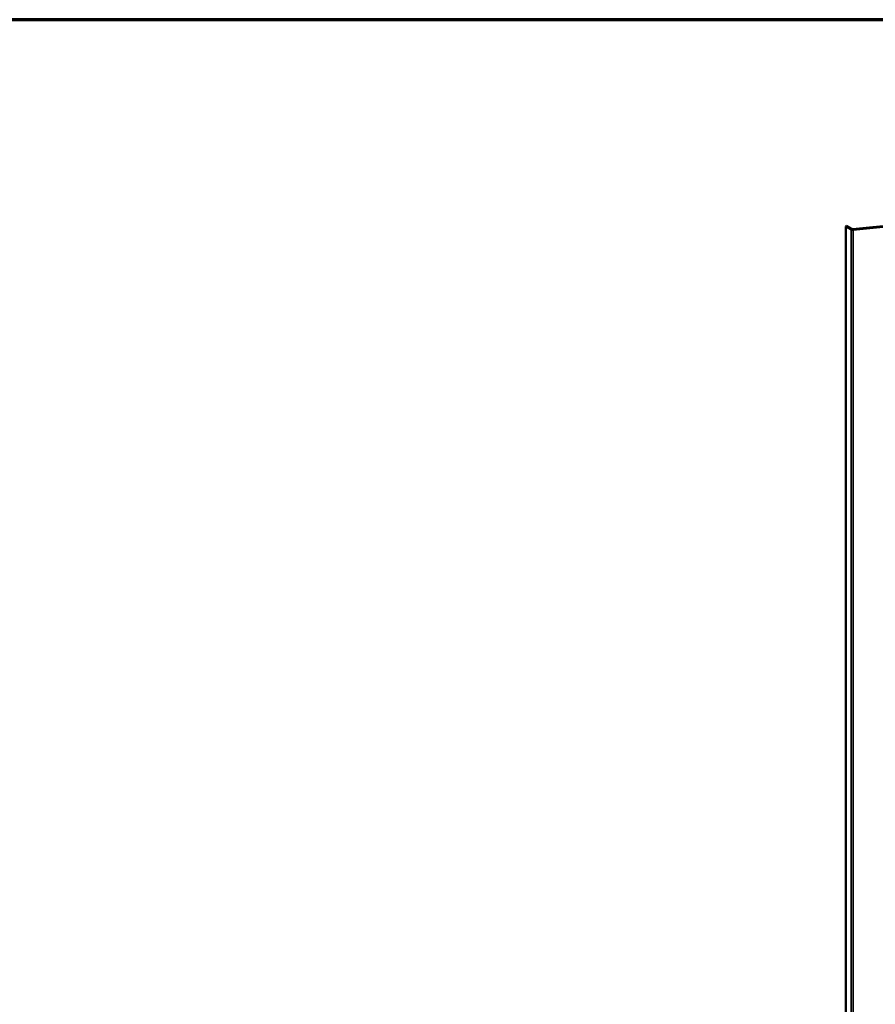
# Model space of a CAD drawing. Units: inches. Extents: x 0.6 to 33.4, y 0.4 to 21.4.
# Drawn here: x 22 to 24.3, y 18.7 to 21.4 of the extents above; entities that cross this region are included whole.
import ezdxf

# ---------------------------------------------------------------- set-up
doc = ezdxf.new("R2010")
doc.units = ezdxf.units.IN
doc.header["$LTSCALE"] = 2
doc.header["$MEASUREMENT"] = 0
doc.layers.get('0').update_dxf_attribs({"lineweight": 13})
for name, color, linetype, lineweight in [('Border (ANSI)', 7, 'Continuous', 70), ('Visible (ANSI)', 7, 'Continuous', 50), ('Visible Narrow (ANSI)', 7, 'Continuous', 35)]:
    doc.layers.add(name, color=color, linetype=linetype, lineweight=lineweight)

# ---------------------------------------------------------------- blocks, each defined once
blk = doc.blocks.new('Borders ATAS A Border')
at = {"layer": 'Border (ANSI)'}
blk.add_line((16.7, 10.7), (0.3, 10.7), dxfattribs=at)

msp = doc.modelspace()

# ---------------------------------------------------------------- linework, layer by layer
at = {"layer": 'Visible (ANSI)'}
for p, q in [((24.26183, 20.84127), (24.25957, 20.83996)), ((24.25957, 20.83996), (24.25957, 15.94098)), ((24.25957, 20.83996), (24.27378, 20.83175)), ((24.27604, 20.83306), (24.26183, 20.84127)), ((24.42037, 20.84695), (24.27886, 20.83255)), ((24.27942, 20.83073), (24.42093, 20.84513))]:
    msp.add_line(p, q, dxfattribs=at)
for major_axis, start_param, end_param in [((0.0064, 0), 3.9269908, 4.8869219), ((-0.0032, 0), 0.7853982, 1.7453293)]:
    msp.add_ellipse((24.27831, 20.83437), major_axis=major_axis, ratio=0.5773503, start_param=start_param, end_param=end_param, dxfattribs=at)
at = {"layer": 'Visible Narrow (ANSI)'}
for p, q in [((24.27378, 20.83175), (24.27604, 20.83306)), ((24.27378, 15.93277), (24.27378, 20.83175)), ((24.27942, 20.83073), (24.27886, 20.83255)), ((24.27942, 15.93175), (24.27942, 20.83073))]:
    msp.add_line(p, q, dxfattribs=at)

# ---------------------------------------------------------------- block references
at = {"xscale": 2, "yscale": 2, "zscale": 2}
msp.add_blockref('Borders ATAS A Border', (0, 0), dxfattribs=at)

doc.saveas('drawing.dxf')
